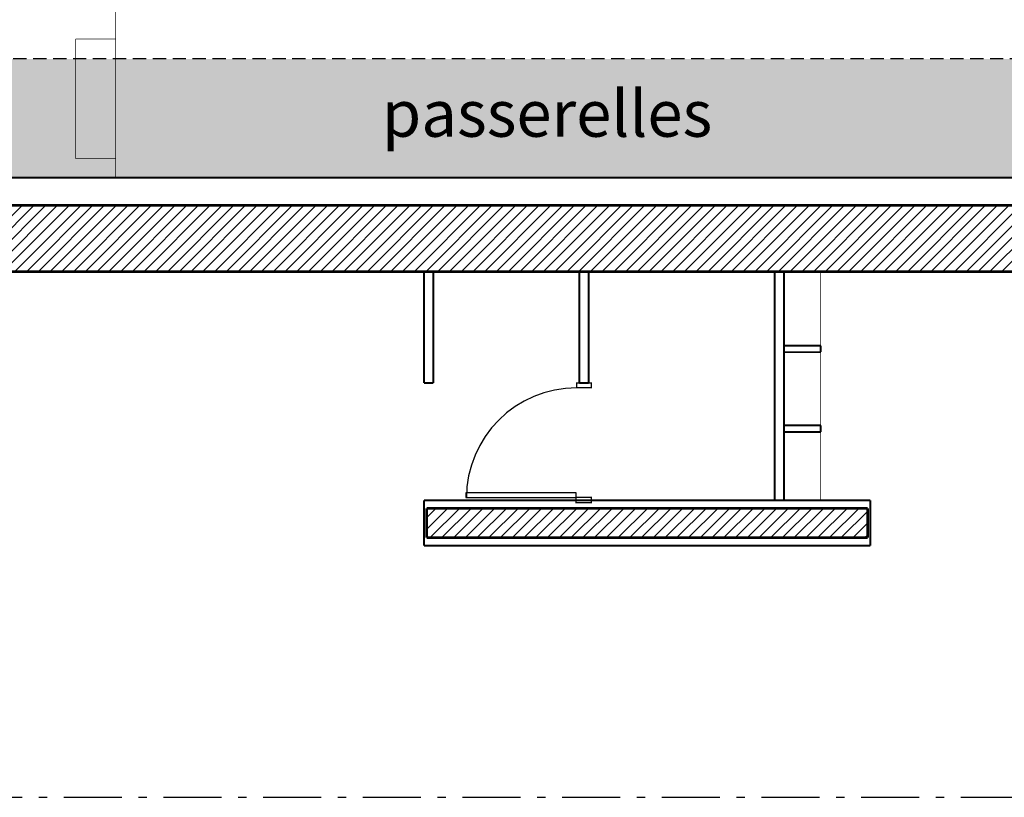
# Model space of a CAD drawing. Units: inches. Extents: x -2417 to 2487, y -1478 to 1558.
# Drawn here: x 65 to 806, y -1315 to -730 of the extents above; entities that cross this region are included whole.
import ezdxf

# ---------------------------------------------------------------- set-up
doc = ezdxf.new("R2010")
doc.units = ezdxf.units.IN
doc.header["$MEASUREMENT"] = 0
doc.linetypes.add('DCAD_Center', pattern=[36, 21, -6, 3, -6])
doc.linetypes.add('DCAD_Hidden', pattern=[36, 12, -6, 12, -6])
for name, color, linetype in [('10', 1, 'Continuous'), ('14', 140, 'Continuous'), ('15', 200, 'Continuous'), ('2', 12, 'DCAD_Hidden'), ('3', 3, 'Continuous'), ('32', 1, 'Continuous'), ('6', 253, 'Continuous'), ('7', 6, 'DCAD_Center'), ('8', 253, 'Continuous'), ('9', 7, 'Continuous')]:
    doc.layers.add(name, color=color, linetype=linetype)
doc.styles.add('DC_TEXTSTYLE1', font='ARIALBD.TTF', dxfattribs={"height": 0.2})
pattern_1 = [(45, (0, 0), (-4.419417, 4.419417), [1250])]

msp = doc.modelspace()

# ---------------------------------------------------------------- hatches: boundary and pattern name
at = {"layer": '6', "linetype": 'Continuous', "ltscale": 0.625}
h = msp.add_hatch(dxfattribs=at)
h.set_pattern_fill('DC_ANSI31', color=253, scale=5, style=0, pattern_type=2)
h.set_pattern_definition(pattern_1)
h.paths.add_polyline_path([(-873.01, -869.99), (-873.01, -919.99), (-692.96, -919.99), (-692.96, -1126.99), (-670.96, -1126.99), (-670.96, -919.99), (1229.54, -920.01), (1229.54, -1080.01), (1029.54, -1080.01), (1029.54, -1119.99), (1051.54, -1119.99), (1051.54, -1100.01), (1249.54, -1100.01), (1249.04, -290.76), (1350.04, -290.76), (1350.04, 141.24), (1326.04, 141.24), (1326.04, 120.24), (1328.04, 120.24), (1328.04, -269.76), (1182.04, -269.76), (1182.04, -290.76), (1197.04, -290.76), (1197.04, -869.99)])
h = msp.add_hatch(dxfattribs=at)
h.set_pattern_fill('DC_ANSI31', color=253, scale=5, style=0, pattern_type=2)
h.set_pattern_definition(pattern_1)
h.paths.add_polyline_path([(703.04, -1097.99), (703.04, -1119.99), (371.04, -1119.99), (371.04, -1097.99)])
at = {"layer": '8', "linetype": 'Continuous', "ltscale": 0.097178}
msp.add_hatch(color=254, dxfattribs=at).paths.add_polyline_path([(-313.51, 717.01), (-223.51, 717.01), (-223.51, -759.99), (955.04, -759.99), (955.04, -849.99), (-223.51, -849.99), (-223.51, -869.99), (-313.51, -869.99)])

# ---------------------------------------------------------------- linework, layer by layer
at = {"layer": '10', "color": 1, "linetype": 'Continuous', "const_width": 1.5}
for points in [[(-763.96, -849.29), (1159.94, -849.29)], [(369.04, -919.99), (369.04, -1003.77)], [(376.04, -919.99), (376.04, -1003.77)], [(486.04, -919.99), (486.04, -1003.77)], [(493.04, -919.99), (493.04, -1003.77)], [(633.04, -919.99), (633.04, -1091.99)], [(640.04, -919.99), (640.04, -1091.99)], [(640.04, -975.49), (667.54, -975.49)], [(667.54, -975.49), (667.54, -980.49)], [(640.04, -980.49), (667.54, -980.49)], [(376.04, -1003.77), (369.04, -1003.77)], [(493.04, -1003.77), (486.04, -1003.77)], [(640.04, -1035.49), (667.54, -1035.49)], [(667.54, -1035.49), (667.54, -1040.49)], [(640.04, -1040.49), (667.54, -1040.49)], [(369.04, -1091.99), (705.04, -1091.99)], [(369.04, -1091.99), (369.04, -1125.99)], [(705.04, -1091.99), (705.04, -1125.99)], [(369.04, -1125.99), (705.04, -1125.99)]]:
    msp.add_lwpolyline(points, dxfattribs=at)
at = {"layer": '14', "color": 140, "linetype": 'Continuous', "const_width": 2}
for points in [[(1197.04, -869.99), (-873.01, -869.99)], [(1249.04, -919.99), (-873.01, -919.99)], [(371.04, -1097.99), (703.04, -1097.99)], [(371.04, -1097.99), (371.04, -1119.99)], [(703.04, -1097.99), (703.04, -1119.99)], [(371.04, -1119.99), (703.04, -1119.99)]]:
    msp.add_lwpolyline(points, dxfattribs=at)
at = {"layer": '15', "color": 200, "linetype": 'Continuous', "const_width": 1}
for points in [[(484.04, -1007.27), (495.04, -1007.27), (495.04, -1003.77), (484.04, -1003.77), (484.04, -1007.27)], [(483.54, -1089.77), (495.04, -1089.77), (495.04, -1093.77), (483.54, -1093.77), (483.54, -1089.77)]]:
    msp.add_lwpolyline(points, close=True, dxfattribs=at)
at = {"layer": '2', "color": 12, "linetype": 'DCAD_Hidden', "ltscale": 0.833333}
msp.add_line((955.04, -759.99), (-223.51, -759.99), dxfattribs=at)
at = {"layer": '3', "color": 3, "linetype": 'Continuous'}
msp.add_lwpolyline([(483.54, -1086.27), (400.54, -1086.27), (400.54, -1089.77), (483.54, -1089.77), (483.54, -1086.27)], close=True, dxfattribs=at)
msp.add_arc((484.04, -1090.27), 83, 90, 180, dxfattribs=at)
at = {"layer": '7', "color": 6, "linetype": 'DCAD_Center', "ltscale": 2.083333}
msp.add_line((-2302, -1315.26), (1282.24, -1315.26), dxfattribs=at)
at = {"layer": '9', "color": 7, "linetype": 'Continuous', "const_width": 0.5}
for points in [[(137.04, 697.01), (137.04, -849.29)], [(137.04, -744.99), (107.04, -744.99)], [(107.04, -744.99), (107.04, -834.99)], [(137.04, -834.99), (107.04, -834.99)], [(667.54, -975.49), (667.54, -920.49)], [(667.54, -1035.49), (667.54, -980.49)], [(667.54, -1040.49), (667.54, -1091.99)]]:
    msp.add_lwpolyline(points, dxfattribs=at)

# ---------------------------------------------------------------- texts
at = {"layer": '32', "color": 1, "linetype": 'Continuous', "style": 'DC_TEXTSTYLE1'}
msp.add_text('passerelles', height=35, dxfattribs=at).set_placement((337.47, -818.49))

doc.saveas('drawing.dxf')
